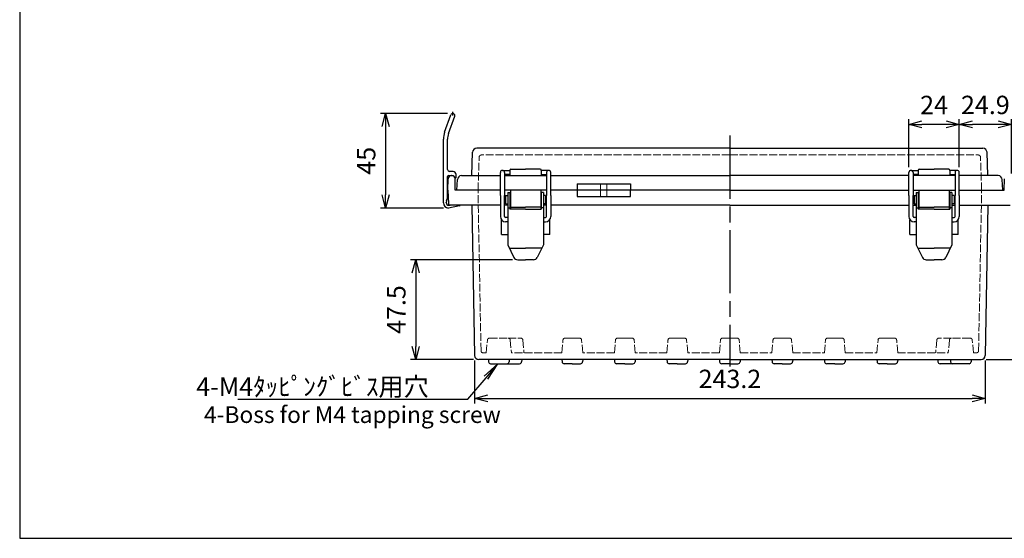
# Model space of a CAD drawing. Units: millimetres. Extents: x 0 to 2065, y 0 to 700.
# Drawn here: x 0 to 469, y 0 to 247 of the extents above; entities that cross this region are included whole.
import ezdxf

# ---------------------------------------------------------------- set-up
doc = ezdxf.new("R2010")
doc.units = ezdxf.units.MM
doc.header["$LTSCALE"] = 2.5
doc.linetypes.add('AM_ISO02W050x2', pattern=[3.75, 3, -0.75])
doc.linetypes.add('AM_ISO08W050', pattern=[18, 12, -1.5, 3, -1.5])
for name, color, linetype, lineweight in [('AM_5', 3, 'Continuous', 25), ('AM_7', 4, 'AM_ISO08W050', 25), ('ﾄｯﾌﾟｶﾊﾞｰ', 7, 'Continuous', 25), ('ﾄｯﾌﾟｶﾊﾞｰ0', 7, 'AM_ISO02W050x2', 13), ('ﾎﾞﾃﾞｨｰ', 2, 'Continuous', 25), ('ﾎﾞﾃﾞｨｰ0', 2, 'AM_ISO02W050x2', 13), ('ﾗｯﾁ', 3, 'Continuous', 25), ('ﾗｯﾁ金具', 6, 'Continuous', 25), ('ﾙｰﾌ', 7, 'Continuous', 25)]:
    doc.layers.add(name, color=color, linetype=linetype, lineweight=lineweight)
doc.styles.add('ACISOTS', font='isocp.shx', dxfattribs={"height": 1, "bigfont": 'extfont.shx'})
doc.styles.get("Standard").update_dxf_attribs({"font": 'ISOCP.SHX', "bigfont": 'EXTFONT.SHX'})
doc.styles.add('takachi1', font='txt', dxfattribs={"height": 2.5})
doc.dimstyles.new('AM_ISO$0', dxfattribs={"dimtxt": 3.5, "dimasz": 2.5, "dimexe": 1, "dimexo": 1, "dimgap": 1.5, "dimtad": 1, "dimdsep": 46, "dimtxsty": 'STANDARD', "dimblk": 'OPEN30', "dimcen": 0, "dimclrd": 3, "dimclre": 3, "dimclrt": 2, "dimadec": 0, "dimazin": 2, "dimtp": 0.1, "dimtm": 0.1, "dimtfac": 0.71, "dimtmove": 0, "dimatfit": 3, "dimldrblk": 'OPEN30', "dimfxl": 1, "dimlwd": -1, "dimlwe": -1, "dimarcsym": 0})

# ---------------------------------------------------------------- blocks, each defined once
blk = doc.blocks.new('TK-A3')
blk.add_lwpolyline([(0, 0), (403, 0), (403, 280), (0, 280)], close=True)
blk = doc.blocks.new('_Open30')
at = {"color": 0, "linetype": 'ByBlock', "lineweight": -2}
for p, q in [((-1, 0.268), (0, 0)), ((0, 0), (-1, -0.268)), ((0, 0), (-1, 0))]:
    blk.add_line(p, q, dxfattribs=at)
blk = doc.blocks.new('*D35')
at = {"layer": 'AM_5', "color": 3}
for p, q in [((203.73, 202.17), (171.73, 202.17)), ((174.23, 195.92), (174.23, 163.42)), ((201.73, 157.17), (171.73, 157.17))]:
    blk.add_line(p, q, dxfattribs=at)
at = {"layer": 'Defpoints', "color": 0}
for p in [(206.23, 202.17), (174.23, 157.17), (204.23, 157.17)]:
    blk.add_point(p, dxfattribs=at)
at = {"layer": 'AM_5', "color": 3, "xscale": 6.25, "yscale": 6.25, "zscale": 6.25}
for p, rotation in [((174.23, 202.17), 90), ((174.23, 157.17), 270)]:
    blk.add_blockref('_Open30', p, dxfattribs=dict(at, rotation=rotation))
at = {"layer": 'AM_5', "color": 2, "insert": (166.11, 179.67), "char_height": 8.75, "attachment_point": 5, "rotation": 90}
blk.add_mtext('45', dxfattribs=at)
blk = doc.blocks.new('*D36')
at = {"layer": 'AM_5', "color": 3}
for p, q in [((234.62, 132.59), (186.09, 132.59)), ((188.59, 126.34), (188.59, 91.33)), ((216.09, 85.08), (186.09, 85.08))]:
    blk.add_line(p, q, dxfattribs=at)
at = {"layer": 'Defpoints', "color": 0}
for p in [(237.12, 132.59), (188.59, 85.08), (218.59, 85.08)]:
    blk.add_point(p, dxfattribs=at)
at = {"layer": 'AM_5', "color": 3, "xscale": 6.25, "yscale": 6.25, "zscale": 6.25}
for p, rotation in [((188.59, 132.59), 90), ((188.59, 85.08), 270)]:
    blk.add_blockref('_Open30', p, dxfattribs=dict(at, rotation=rotation))
at = {"layer": 'AM_5', "color": 2, "insert": (180.47, 108.84), "char_height": 8.75, "attachment_point": 5, "rotation": 90}
blk.add_mtext('47.5', dxfattribs=at)
blk = doc.blocks.new('*D37')
at = {"layer": 'AM_5', "color": 3}
for p, q in [((216.59, 84.54), (216.59, 64.09)), ((459.77, 84.55), (459.77, 64.09)), ((222.84, 66.59), (453.52, 66.59))]:
    blk.add_line(p, q, dxfattribs=at)
at = {"layer": 'Defpoints', "color": 0}
for p in [(216.59, 87.04), (459.77, 87.05), (459.77, 66.59)]:
    blk.add_point(p, dxfattribs=at)
at = {"layer": 'AM_5', "color": 3, "xscale": 6.25, "yscale": 6.25, "zscale": 6.25, "rotation": 180}
blk.add_blockref('_Open30', (216.59, 66.59), dxfattribs=at)
at = {"layer": 'AM_5', "color": 3, "xscale": 6.25, "yscale": 6.25, "zscale": 6.25}
blk.add_blockref('_Open30', (459.77, 66.59), dxfattribs=at)
at = {"layer": 'AM_5', "color": 2, "insert": (338.18, 74.72), "char_height": 8.75, "attachment_point": 5}
blk.add_mtext('243.2', dxfattribs=at)
blk = doc.blocks.new('*D38')
at = {"layer": 'AM_5', "color": 3}
for p, q in [((474.1, 158.62), (493.51, 158.62)), ((491.01, 152.37), (491.01, 91.33)), ((460.27, 85.08), (493.51, 85.08))]:
    blk.add_line(p, q, dxfattribs=at)
at = {"layer": 'Defpoints', "color": 0}
for p in [(471.6, 158.62), (457.77, 85.08), (491.01, 85.08)]:
    blk.add_point(p, dxfattribs=at)
at = {"layer": 'AM_5', "color": 3, "xscale": 6.25, "yscale": 6.25, "zscale": 6.25}
for p, rotation in [((491.01, 158.62), 90), ((491.01, 85.08), 270)]:
    blk.add_blockref('_Open30', p, dxfattribs=dict(at, rotation=rotation))
at = {"layer": 'AM_5', "color": 2, "insert": (482.88, 121.85), "char_height": 8.75, "attachment_point": 5, "rotation": 90}
blk.add_mtext('73.5', dxfattribs=at)
blk = doc.blocks.new('*D39')
at = {"layer": 'AM_5', "color": 3}
for p, q in [((423.38, 176.62), (423.38, 199.47)), ((441.13, 196.97), (429.63, 196.97)), ((447.38, 176.62), (447.38, 199.47))]:
    blk.add_line(p, q, dxfattribs=at)
at = {"layer": 'Defpoints', "color": 0}
for p in [(423.38, 196.97), (423.38, 174.12), (447.38, 174.12)]:
    blk.add_point(p, dxfattribs=at)
at = {"layer": 'AM_5', "color": 3, "xscale": 6.25, "yscale": 6.25, "zscale": 6.25, "rotation": 180}
blk.add_blockref('_Open30', (423.38, 196.97), dxfattribs=at)
at = {"layer": 'AM_5', "color": 3, "xscale": 6.25, "yscale": 6.25, "zscale": 6.25}
blk.add_blockref('_Open30', (447.38, 196.97), dxfattribs=at)
at = {"layer": 'AM_5', "color": 2, "insert": (435.38, 205.09), "char_height": 8.75, "attachment_point": 5}
blk.add_mtext('24', dxfattribs=at)
blk = doc.blocks.new('*D40')
at = {"layer": 'AM_5', "color": 3}
for p, q in [((447.38, 176.62), (447.38, 199.48)), ((465.98, 196.98), (453.63, 196.98)), ((472.23, 173.64), (472.23, 199.48))]:
    blk.add_line(p, q, dxfattribs=at)
at = {"layer": 'Defpoints', "color": 0}
for p in [(447.38, 196.98), (447.38, 174.12), (472.23, 171.14)]:
    blk.add_point(p, dxfattribs=at)
at = {"layer": 'AM_5', "color": 3, "xscale": 6.25, "yscale": 6.25, "zscale": 6.25, "rotation": 180}
blk.add_blockref('_Open30', (447.38, 196.98), dxfattribs=at)
at = {"layer": 'AM_5', "color": 3, "xscale": 6.25, "yscale": 6.25, "zscale": 6.25}
blk.add_blockref('_Open30', (472.23, 196.98), dxfattribs=at)
at = {"layer": 'AM_5', "color": 2, "insert": (459.81, 205.11), "char_height": 8.75, "attachment_point": 5}
blk.add_mtext('24.9', dxfattribs=at)
blk = doc.blocks.new('*S66')
at = {"layer": 'AM_5', "color": 3, "linetype": 'Continuous'}
for p, q in [((446.03, 308.73), (442.13, 316.56)), ((447.06, 309.24), (442.13, 316.56)), ((442.13, 316.56), (445, 308.21))]:
    blk.add_line(p, q, dxfattribs=at)
at = {"layer": 'AM_5', "color": 3}
for p, q in [((483.93, 232.58), (446.03, 308.73)), ((551.13, 232.58), (483.93, 232.58))]:
    blk.add_line(p, q, dxfattribs=at)
at = {"layer": 'AM_5', "color": 2, "insert": (486.6, 233.93), "char_height": 8.75, "attachment_point": 7, "style": 'ACISOTS'}
blk.add_mtext('\\H8.75;2-M4ｲﾝｻｰﾄﾅｯﾄ', dxfattribs=at)
blk = doc.blocks.new('*S67')
at = {"layer": 'AM_5', "color": 3, "linetype": 'Continuous'}
for p, q in [((227.73, 83.09), (221.18, 77.17)), ((222.06, 76.42), (227.73, 83.09)), ((222.94, 75.68), (227.73, 83.09))]:
    blk.add_line(p, q, dxfattribs=at)
at = {"layer": 'AM_5', "color": 3}
for p, q in [((213.41, 66.24), (222.06, 76.42)), ((103.87, 66.24), (213.41, 66.24))]:
    blk.add_line(p, q, dxfattribs=at)
at = {"layer": 'AM_5', "color": 2, "insert": (194.72, 67.78), "char_height": 8.75, "attachment_point": 9, "style": 'ACISOTS'}
blk.add_mtext('\\H8.75;4-M4ﾀｯﾋﾟﾝｸﾞﾋﾞｽ用穴', dxfattribs=at)

msp = doc.modelspace()

# ---------------------------------------------------------------- linework, layer by layer
msp.add_line((206.23, 201.17), (206.23, 202.91))
at = {"layer": 'AM_7'}
msp.add_line((338.13, 191.62), (338.13, 81.79), dxfattribs=at)
at = {"layer": 'ﾄｯﾌﾟｶﾊﾞｰ'}
for p, q in [((215.27, 172.62), (215.66, 183.69)), ((338.13, 185.62), (217.66, 185.62)), ((338.13, 185.62), (458.6, 185.62)), ((460.99, 172.62), (460.6, 183.69)), ((233.38, 175.12), (233.38, 172.62)), ((233.88, 175.62), (240.88, 175.62)), ((247.88, 175.62), (240.88, 175.62)), ((248.38, 175.12), (248.38, 172.62)), ((427.88, 175.12), (427.88, 172.62)), ((428.38, 175.62), (435.38, 175.62)), ((442.38, 175.62), (435.38, 175.62)), ((442.88, 175.12), (442.88, 172.62)), ((208.13, 165.62), (208.4, 170.72)), ((210.4, 172.62), (215.27, 172.62)), ((215.27, 172.62), (228.88, 172.62)), ((230.88, 172.62), (250.88, 172.62)), ((230.88, 172.62), (250.88, 172.62)), ((252.88, 172.62), (338.13, 172.62)), ((423.38, 172.62), (338.13, 172.62)), ((445.38, 172.62), (425.38, 172.62)), ((445.38, 172.62), (425.38, 172.62)), ((460.99, 172.62), (447.38, 172.62)), ((465.87, 172.62), (460.99, 172.62)), ((468.13, 165.62), (467.86, 170.72)), ((228.88, 165.62), (208.13, 165.62)), ((250.88, 165.62), (230.88, 165.62)), ((338.13, 165.62), (252.88, 165.62)), ((265.44, 168.62), (290.82, 168.62)), ((265.44, 168.62), (265.44, 165.62)), ((290.82, 168.62), (290.82, 165.62)), ((338.13, 165.62), (423.38, 165.62)), ((425.38, 165.62), (445.38, 165.62)), ((447.38, 165.62), (468.13, 165.62))]:
    msp.add_line(p, q, dxfattribs=at)
for centre, radius, start, end in [((217.66, 183.62), 2, 90, 178), ((458.6, 183.62), 2, 2, 90), ((233.88, 175.12), 0.5, 90, 180), ((247.88, 175.12), 0.5, 0, 90), ((428.38, 175.12), 0.5, 90, 180), ((442.38, 175.12), 0.5, 0, 90), ((210.4, 170.62), 2, 90, 177), ((465.87, 170.62), 2, 3, 90)]:
    msp.add_arc(centre, radius, start, end, dxfattribs=at)
at = {"layer": 'ﾄｯﾌﾟｶﾊﾞｰ0', "ltscale": 0.5}
for p, q in [((218.23, 165.62), (218.78, 181.45)), ((338.13, 182.42), (219.78, 182.42)), ((338.13, 182.42), (456.48, 182.42)), ((458.03, 165.62), (457.48, 181.45))]:
    msp.add_line(p, q, dxfattribs=at)
at = {"layer": 'ﾄｯﾌﾟｶﾊﾞｰ0'}
for p, q in [((276.63, 168.62), (276.63, 165.62)), ((279.63, 168.62), (279.63, 165.62))]:
    msp.add_line(p, q, dxfattribs=at)
at = {"layer": 'ﾄｯﾌﾟｶﾊﾞｰ0', "ltscale": 0.5}
for centre, start, end in [((219.78, 181.42), 90, 178), ((456.48, 181.42), 2, 90)]:
    msp.add_arc(centre, 1, start, end, dxfattribs=at)
at = {"layer": 'ﾎﾞﾃﾞｨｰ'}
for p, q in [((203.93, 165.62), (204.03, 171.14)), ((205.53, 172.62), (205.83, 172.62)), ((207.43, 165.62), (207.33, 171.14)), ((468.83, 165.62), (468.93, 171.14)), ((203.93, 165.62), (204.16, 159.1)), ((228.88, 165.62), (207.43, 165.62)), ((250.88, 165.62), (230.88, 165.62)), ((338.13, 165.62), (252.88, 165.62)), ((265.44, 165.62), (265.44, 162.62)), ((290.82, 162.62), (290.82, 165.62)), ((338.13, 165.62), (423.38, 165.62)), ((425.38, 165.62), (445.38, 165.62)), ((447.38, 165.62), (468.83, 165.62)), ((265.44, 162.62), (290.82, 162.62)), ((228.88, 158.62), (204.66, 158.62)), ((215.25, 158.58), (216.59, 87.04)), ((232.38, 158.62), (230.88, 158.62)), ((233.63, 158.62), (233.38, 158.62)), ((248.38, 158.62), (248.13, 158.62)), ((250.88, 158.62), (249.38, 158.62)), ((338.13, 158.62), (252.88, 158.62)), ((338.13, 158.62), (423.38, 158.62)), ((425.38, 158.62), (426.88, 158.62)), ((427.88, 158.62), (428.13, 158.62)), ((442.63, 158.62), (442.88, 158.62)), ((443.88, 158.62), (445.38, 158.62)), ((447.38, 158.62), (471.6, 158.62)), ((461.01, 158.62), (459.77, 87.05)), ((229.38, 144.63), (229.38, 151.62)), ((252.38, 144.63), (252.38, 151.62)), ((423.88, 144.63), (423.88, 151.62)), ((446.88, 144.63), (446.88, 151.62)), ((229.38, 144.63), (232.38, 144.63)), ((252.38, 144.63), (249.38, 144.63)), ((423.88, 144.63), (426.88, 144.63)), ((446.88, 144.63), (443.88, 144.63)), ((338.13, 85.08), (218.59, 85.08)), ((223.16, 85.08), (223.25, 84)), ((233.11, 85.08), (233.01, 84)), ((239.11, 85.08), (239.01, 84)), ((258.16, 85.08), (258.25, 84)), ((268.11, 85.08), (268.01, 84)), ((283.16, 85.08), (283.25, 84)), ((293.11, 85.08), (293.01, 84)), ((308.16, 85.08), (308.25, 84)), ((318.11, 85.08), (318.01, 84)), ((333.16, 85.08), (333.25, 84)), ((338.13, 85.08), (457.77, 85.08)), ((343.11, 85.08), (343.01, 84)), ((343.11, 85.08), (358.16, 85.08)), ((358.16, 85.08), (358.25, 84)), ((368.11, 85.08), (368.01, 84)), ((368.11, 85.08), (383.16, 85.08)), ((383.16, 85.08), (383.25, 84)), ((393.11, 85.08), (393.01, 84)), ((393.11, 85.08), (408.16, 85.08)), ((408.16, 85.08), (408.25, 84)), ((418.11, 85.08), (418.01, 84)), ((418.11, 85.08), (443.16, 85.08)), ((437.16, 85.08), (437.25, 84)), ((443.16, 85.08), (443.25, 84)), ((453.11, 85.08), (453.01, 84)), ((224.25, 83.09), (232.02, 83.09)), ((232.02, 83.09), (238.02, 83.09)), ((263.13, 83.09), (259.25, 83.09)), ((263.13, 83.09), (267.02, 83.09)), ((288.13, 83.09), (284.25, 83.09)), ((288.13, 83.09), (292.02, 83.09)), ((313.13, 83.09), (309.25, 83.09)), ((313.13, 83.09), (317.02, 83.09)), ((338.13, 83.09), (334.25, 83.09)), ((338.13, 83.09), (342.02, 83.09)), ((363.13, 83.09), (359.25, 83.09)), ((363.13, 83.09), (367.02, 83.09)), ((388.13, 83.09), (384.25, 83.09)), ((388.13, 83.09), (392.02, 83.09)), ((413.13, 83.09), (409.25, 83.09)), ((413.13, 83.09), (417.02, 83.09)), ((444.25, 83.09), (438.25, 83.09)), ((452.02, 83.09), (444.25, 83.09))]:
    msp.add_line(p, q, dxfattribs=at)
for centre, radius, start, end in [((205.53, 171.12), 1.5, 90, 179), ((205.83, 171.12), 1.5, 1, 90), ((204.66, 159.12), 0.5, 182, 270), ((218.59, 87.08), 2, 181.0746, 270), ((457.77, 87.08), 2, 270, 359.0036), ((224.25, 84.09), 1, 185, 270), ((232.02, 84.09), 1, 270, 355), ((238.02, 84.09), 1, 270, 355), ((259.25, 84.09), 1, 185, 270), ((267.02, 84.09), 1, 270, 355), ((284.25, 84.09), 1, 185, 270), ((292.02, 84.09), 1, 270, 355), ((309.25, 84.09), 1, 185, 270), ((317.02, 84.09), 1, 270, 355), ((334.25, 84.09), 1, 185, 270), ((342.02, 84.09), 1, 270, 355), ((359.25, 84.09), 1, 185, 270), ((367.02, 84.09), 1, 270, 355), ((384.25, 84.09), 1, 185, 270), ((392.02, 84.09), 1, 270, 355), ((409.25, 84.09), 1, 185, 270), ((417.02, 84.09), 1, 270, 355), ((438.25, 84.09), 1, 185, 270), ((444.25, 84.09), 1, 185, 270), ((452.02, 84.09), 1, 270, 355)]:
    msp.add_arc(centre, radius, start, end, dxfattribs=at)
at = {"layer": 'ﾎﾞﾃﾞｨｰ0', "ltscale": 0.5}
for p, q in [((219.66, 89.26), (218.23, 165.58)), ((456.6, 89.26), (458.03, 165.58)), ((222.16, 88.28), (222.69, 94.33)), ((223.69, 95.25), (232.58, 95.25)), ((232.58, 95.25), (238.58, 95.25)), ((233.57, 94.33), (234.1, 88.28)), ((239.57, 94.33), (240.1, 88.28)), ((258.16, 88.28), (258.69, 94.33)), ((259.68, 95.25), (263.13, 95.25)), ((266.58, 95.25), (263.13, 95.25)), ((268.11, 88.28), (267.58, 94.33)), ((283.16, 88.28), (283.69, 94.33)), ((284.68, 95.25), (288.13, 95.25)), ((291.58, 95.25), (288.13, 95.25)), ((293.11, 88.28), (292.58, 94.33)), ((308.16, 88.28), (308.69, 94.33)), ((309.68, 95.25), (313.13, 95.25)), ((316.58, 95.25), (313.13, 95.25)), ((318.11, 88.28), (317.58, 94.33)), ((333.16, 88.28), (333.69, 94.33)), ((334.68, 95.25), (338.13, 95.25)), ((341.58, 95.25), (338.13, 95.25)), ((343.11, 88.28), (342.58, 94.33)), ((358.16, 88.28), (358.69, 94.33)), ((359.68, 95.25), (363.13, 95.25)), ((366.58, 95.25), (363.13, 95.25)), ((368.11, 88.28), (367.58, 94.33)), ((383.16, 88.28), (383.69, 94.33)), ((384.68, 95.25), (388.13, 95.25)), ((391.58, 95.25), (388.13, 95.25)), ((393.11, 88.28), (392.58, 94.33)), ((408.16, 88.28), (408.69, 94.33)), ((409.68, 95.25), (413.13, 95.25)), ((416.58, 95.25), (413.13, 95.25)), ((418.11, 88.28), (417.58, 94.33)), ((436.69, 94.33), (436.16, 88.28)), ((443.69, 95.25), (437.69, 95.25)), ((442.69, 94.33), (442.16, 88.28)), ((452.58, 95.25), (443.69, 95.25)), ((454.1, 88.28), (453.57, 94.33)), ((222.16, 88.28), (220.66, 88.28)), ((258.16, 88.28), (234.1, 88.28)), ((283.16, 88.28), (268.11, 88.28)), ((308.16, 88.28), (293.11, 88.28)), ((333.16, 88.28), (318.11, 88.28)), ((343.11, 88.28), (358.16, 88.28)), ((368.11, 88.28), (383.16, 88.28)), ((393.11, 88.28), (408.16, 88.28)), ((418.11, 88.28), (442.16, 88.28)), ((454.1, 88.28), (455.6, 88.28))]:
    msp.add_line(p, q, dxfattribs=at)
at = {"layer": 'ﾎﾞﾃﾞｨｰ0'}
for p, q in [((276.63, 165.62), (276.63, 162.62)), ((279.63, 165.62), (279.63, 162.62))]:
    msp.add_line(p, q, dxfattribs=at)
at = {"layer": 'ﾎﾞﾃﾞｨｰ0', "ltscale": 0.5}
for centre, start, end in [((223.69, 94.25), 90, 175), ((232.58, 94.25), 5, 90), ((238.58, 94.25), 5, 90), ((259.68, 94.25), 90, 175), ((266.58, 94.25), 5, 90), ((284.68, 94.25), 90, 175), ((291.58, 94.25), 5, 90), ((309.68, 94.25), 90, 175), ((316.58, 94.25), 5, 90), ((334.68, 94.25), 90, 175), ((341.58, 94.25), 5, 90), ((359.68, 94.25), 90, 175), ((366.58, 94.25), 5, 90), ((384.68, 94.25), 90, 175), ((391.58, 94.25), 5, 90), ((409.68, 94.25), 90, 175), ((416.58, 94.25), 5, 90), ((437.69, 94.25), 90, 175), ((443.69, 94.25), 90, 175), ((452.58, 94.25), 5, 90), ((220.66, 89.28), 181.0709, 270), ((455.6, 89.28), 270, 358.9291)]:
    msp.add_arc(centre, 1, start, end, dxfattribs=at)
at = {"layer": 'ﾗｯﾁ'}
for p, q in [((233.63, 165.62), (233.63, 156.62)), ((248.13, 165.62), (248.13, 156.62)), ((428.13, 165.62), (428.13, 156.62)), ((442.63, 165.62), (442.63, 156.62)), ((233.63, 157.63), (240.88, 157.63)), ((248.13, 157.63), (240.88, 157.63)), ((428.13, 157.63), (435.38, 157.63)), ((442.63, 157.63), (435.38, 157.63))]:
    msp.add_line(p, q, dxfattribs=at)
at = {"layer": 'ﾗｯﾁ金具'}
for p, q in [((228.88, 171.12), (228.88, 174.12)), ((229.88, 175.12), (229.88, 175.12)), ((229.88, 175.12), (233.38, 175.12)), ((230.88, 174.12), (230.88, 171.12)), ((251.88, 175.12), (248.38, 175.12)), ((250.88, 174.12), (250.88, 171.12)), ((251.88, 175.12), (251.88, 175.12)), ((252.88, 171.12), (252.88, 174.12)), ((423.38, 171.12), (423.38, 174.12)), ((424.38, 175.12), (427.88, 175.12)), ((424.38, 175.12), (424.38, 175.12)), ((425.38, 174.12), (425.38, 171.12)), ((446.38, 175.12), (442.88, 175.12)), ((445.38, 174.12), (445.38, 171.12)), ((446.38, 175.12), (446.38, 175.12)), ((447.38, 171.12), (447.38, 174.12)), ((228.88, 163.12), (228.88, 171.12)), ((233.38, 173.12), (230.88, 173.12)), ((230.88, 171.12), (230.88, 163.12)), ((248.38, 173.12), (250.88, 173.12)), ((250.88, 171.12), (250.88, 163.12)), ((252.88, 163.12), (252.88, 171.12)), ((423.38, 163.12), (423.38, 171.12)), ((427.88, 173.12), (425.38, 173.12)), ((425.38, 171.12), (425.38, 163.12)), ((442.88, 173.12), (445.38, 173.12)), ((445.38, 171.12), (445.38, 163.12)), ((447.38, 163.12), (447.38, 171.12)), ((232.38, 164.62), (233.38, 164.62)), ((232.38, 164.62), (232.38, 139.62)), ((233.38, 164.62), (233.38, 156.62)), ((249.38, 164.62), (248.38, 164.62)), ((248.38, 164.62), (248.38, 156.62)), ((249.38, 164.62), (249.38, 139.62)), ((426.88, 164.62), (426.88, 139.62)), ((426.88, 164.62), (427.88, 164.62)), ((427.88, 164.62), (427.88, 156.62)), ((442.88, 164.62), (442.88, 156.62)), ((443.88, 164.62), (442.88, 164.62)), ((443.88, 164.62), (443.88, 139.62)), ((228.88, 163.12), (228.88, 153.12)), ((230.88, 153.12), (230.88, 163.12)), ((231.38, 163.12), (231.38, 159.12)), ((231.38, 163.12), (232.38, 163.12)), ((231.38, 162.12), (231.38, 162.12)), ((231.38, 160.12), (231.38, 160.12)), ((250.38, 163.12), (249.38, 163.12)), ((250.38, 163.12), (250.38, 159.12)), ((250.38, 162.12), (250.38, 162.12)), ((250.38, 160.12), (250.38, 160.12)), ((250.88, 153.12), (250.88, 163.12)), ((252.88, 163.12), (252.88, 153.12)), ((423.38, 163.12), (423.38, 153.12)), ((425.38, 153.12), (425.38, 163.12)), ((425.88, 163.12), (426.88, 163.12)), ((425.88, 163.12), (425.88, 159.12)), ((425.88, 162.12), (425.88, 162.12)), ((425.88, 160.12), (425.88, 160.12)), ((444.88, 163.12), (443.88, 163.12)), ((444.88, 163.12), (444.88, 159.12)), ((444.88, 162.12), (444.88, 162.12)), ((444.88, 160.12), (444.88, 160.12)), ((445.38, 153.12), (445.38, 163.12)), ((447.38, 163.12), (447.38, 153.12)), ((231.38, 159.12), (232.38, 159.12)), ((232.38, 157.34), (233.38, 157.34)), ((240.88, 156.62), (233.38, 156.62)), ((240.88, 156.62), (248.38, 156.62)), ((249.38, 157.34), (248.38, 157.34)), ((250.38, 159.12), (249.38, 159.12)), ((425.88, 159.12), (426.88, 159.12)), ((426.88, 157.34), (427.88, 157.34)), ((435.38, 156.62), (427.88, 156.62)), ((435.38, 156.62), (442.88, 156.62)), ((443.88, 157.34), (442.88, 157.34)), ((444.88, 159.12), (443.88, 159.12)), ((232.38, 152.62), (231.38, 152.62)), ((232.38, 150.62), (231.38, 150.62)), ((249.38, 152.62), (250.38, 152.62)), ((249.38, 150.62), (250.38, 150.62)), ((426.88, 152.62), (425.88, 152.62)), ((426.88, 150.62), (425.88, 150.62)), ((443.88, 152.62), (444.88, 152.62)), ((443.88, 150.62), (444.88, 150.62)), ((232.38, 139.62), (235.33, 133.7)), ((233.12, 138.12), (240.88, 138.12)), ((248.65, 138.12), (240.88, 138.12)), ((249.38, 139.62), (246.43, 133.7)), ((426.88, 139.62), (429.83, 133.7)), ((427.62, 138.12), (435.38, 138.12)), ((443.15, 138.12), (435.38, 138.12)), ((443.88, 139.62), (440.93, 133.7)), ((237.12, 132.59), (240.88, 132.59)), ((244.64, 132.59), (240.88, 132.59)), ((431.62, 132.59), (435.38, 132.59)), ((439.14, 132.59), (435.38, 132.59))]:
    msp.add_line(p, q, dxfattribs=at)
for centre, radius, start, end in [((229.88, 174.12), 1, 90, 180), ((229.88, 174.12), 1, 360, 90), ((251.88, 174.12), 1, 90, 180), ((251.88, 174.12), 1, 0, 90), ((424.38, 174.12), 1, 90, 180), ((424.38, 174.12), 1, 360, 90), ((446.38, 174.12), 1, 90, 180), ((446.38, 174.12), 1, 0, 90), ((231.38, 153.12), 2.5, 180, 270), ((231.38, 153.12), 0.5, 180, 270), ((250.38, 153.12), 0.5, 270, 0), ((250.38, 153.12), 2.5, 270, 0), ((425.88, 153.12), 2.5, 180, 270), ((425.88, 153.12), 0.5, 180, 270), ((444.88, 153.12), 2.5, 270, 0), ((444.88, 153.12), 0.5, 270, 0), ((237.12, 134.59), 2, 206.5651, 270), ((244.64, 134.59), 2, 270, 333.4349), ((431.62, 134.59), 2, 206.5651, 270), ((439.14, 134.59), 2, 270, 333.4349)]:
    msp.add_arc(centre, radius, start, end, dxfattribs=at)
at = {"layer": 'ﾙｰﾌ'}
for p, q in [((202.33, 193.32), (205.29, 201.51)), ((204.21, 192.62), (207.17, 200.83)), ((201.73, 159.67), (201.73, 189.92)), ((203.73, 175.58), (203.73, 189.9)), ((206.33, 174.58), (204.73, 174.58)), ((203.73, 162.25), (203.73, 172.13)), ((204.23, 172.63), (206.38, 172.63)), ((206.78, 172.42), (207.28, 171.73)), ((207.83, 171.53), (207.69, 171.53)), ((207.83, 171.53), (207.83, 173.08)), ((203.13, 159.87), (203.13, 159.98)), ((203.27, 160.73), (203.59, 161.51)), ((209.49, 158.29), (204.23, 157.17)), ((204.36, 158.47), (205.04, 158.62))]:
    msp.add_line(p, q, dxfattribs=at)
for centre, radius, start, end in [((206.23, 201.17), 1, 340.1464, 160.1126), ((211.73, 189.92), 10, 160.1126, 180), ((211.73, 189.9), 8, 160.1464, 180), ((204.73, 175.58), 1, 180, 270), ((206.33, 173.08), 1.5, 360, 90), ((204.23, 172.13), 0.5, 90, 180), ((206.38, 172.13), 0.5, 36.0274, 90), ((207.69, 172.03), 0.5, 216.0274, 270), ((204.23, 159.67), 2.5, 180, 270), ((205.13, 159.98), 2, 158.1986, 180), ((204.46, 159.8), 1.33, 177.22, 265.6844), ((201.73, 162.25), 2, 338.1986, 0), ((209.43, 158.58), 0.3, 282, 7.3588)]:
    msp.add_arc(centre, radius, start, end, dxfattribs=at)

# ---------------------------------------------------------------- block references
at = {"lineweight": 0, "xscale": 2.5, "yscale": 2.5, "zscale": 2.5}
msp.add_blockref('TK-A3', (0, 0), dxfattribs=at)
at = {"layer": 'AM_5'}
for name in ['*S66', '*S67']:
    msp.add_blockref(name, (0, 0), dxfattribs=at)

# ---------------------------------------------------------------- texts
at = {"insert": (87.74, 62.84), "char_height": 7.95, "attachment_point": 1, "style": 'takachi1'}
msp.add_mtext_dynamic_manual_height_columns('{\\Fisocp3|c128;\\C2;4-Boss for M4 tapping screw}', width=141.5467, gutter_width=12.5, heights=[0], dxfattribs=at)

# ---------------------------------------------------------------- dimensions: what is measured, and where the dimension line sits
at = {"layer": 'AM_5'}
for base, p1, p2, picture, middle in [((423.38, 196.97), (447.38, 174.12), (423.38, 174.12), '*D39', (435.38, 196.97)), ((447.3811, 196.9803), (472.2346, 171.1447), (447.3811, 174.1207), '*D40', (459.8078, 196.9803)), ((459.77, 66.59), (216.59, 87.04), (459.77, 87.05), '*D37', (338.18, 66.59))]:
    dim = msp.add_linear_dim(base=base, p1=p1, p2=p2, dimstyle='AM_ISO$0', override={"dimscale": 2.5, "dimdec": 1}, dxfattribs=at)
    dim.commit()
    dim.dimension.update_dxf_attribs({"geometry": picture, "text_midpoint": middle, "dimtype": 160})
for base, p1, p2, override, picture, middle in [((174.23, 157.17), (206.23, 202.17), (204.23, 157.17), {"dimscale": 2.5, "dimdec": 1, "dimpost": ''}, '*D35', (166.11, 179.67)), ((491.01, 85.08), (471.6, 158.62), (457.77, 85.08), {"dimscale": 2.5, "dimdec": 1}, '*D38', (482.88, 121.85)), ((188.59, 85.08), (237.12, 132.59), (218.59, 85.08), {"dimscale": 2.5, "dimdec": 1}, '*D36', (180.47, 108.84))]:
    dim = msp.add_linear_dim(base=base, p1=p1, p2=p2, angle=90, dimstyle='AM_ISO$0', override=override, dxfattribs=at)
    dim.commit()
    dim.dimension.update_dxf_attribs({"geometry": picture, "text_midpoint": middle})

doc.saveas('drawing.dxf')
